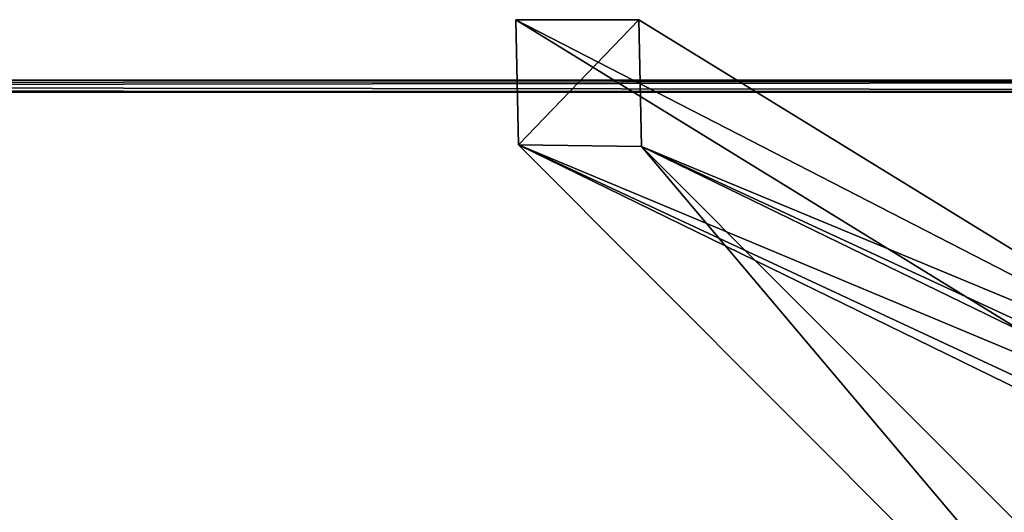
# Model space of a CAD drawing. Units: inches. Extents: x -3.9 to 59.1, y -28.3 to 27.6.
# Drawn here: x 38.6 to 45, y -3.2 to 0 of the extents above; entities that cross this region are included whole.
import ezdxf

# ---------------------------------------------------------------- set-up
doc = ezdxf.new("R2010")
doc.units = ezdxf.units.IN
doc.header["$MEASUREMENT"] = 0
doc.layers.add('72_EGR_BASE_CUSTOMARTICLE', color=7, linetype='Continuous')
doc.layers.add('SKP_Layer 01_D3G', color=7, linetype='Continuous')

# ---------------------------------------------------------------- blocks, each defined once
blk = doc.blocks.new('893e3b75-d375-4cc9-b5fd-f732340be501')
at = {"layer": 'SKP_Layer 01_D3G', "color": 0}
for points in [[(-29.1339, 13.7008, 0.3937), (-29.1339, -13.7008, 0.3937), (29.1339, -13.7008, 0.3937)], [(-29.1339, -13.7008, 0), (29.1339, 13.7008, 0), (29.1339, -13.7008, 0)], [(-29.1339, -13.7008, 0), (-29.1339, 13.7008, 0), (29.1339, 13.7008, 0)], [(-29.1339, 13.7008, 0.3937), (29.1339, -13.7008, 0.3937), (29.1339, 13.7008, 0.3937)]]:
    blk.add_3dface(points, dxfattribs=at)
blk = doc.blocks.new('4718986f-e222-4407-9c99-1d0125fdf2fd')
at = {"color": 0}
blk.add_blockref('893e3b75-d375-4cc9-b5fd-f732340be501', (0, 0), dxfattribs=at)
blk = doc.blocks.new('35aaad6f-ce6b-4bdd-82d6-284a263c6951')
at = {"layer": 'SKP_Layer 01_D3G', "color": 0}
for points in [[(12.2803, 13.3584), (16.3493, 11.6584, 21.6902), (12.2627, 14.1732)], [(17.1504, 11.6584, 21.6902), (12.2627, 14.1732), (16.3493, 11.6584, 21.6902)], [(12.2627, 14.1732), (17.1504, 11.6584, 21.6902), (13.0638, 14.1732)], [(17.1504, 11.6584, 21.6902), (13.0816, 13.3477), (13.0638, 14.1732)], [(13.0816, 13.3477), (17.4421, 8.1833, 27.1654), (12.2803, 13.3584)], [(17.0861, 11.0095, 25.5784), (12.2803, 13.3584), (17.4421, 8.1833, 27.1654)], [(12.2803, 13.3584), (16.3493, 11.4629, 21.6676), (16.3493, 11.6584, 21.6902)], [(12.2803, 13.3584), (17.0861, 11.0095, 25.5784), (16.3493, 11.4629, 21.6676)], [(13.0816, 13.3477), (17.8872, 11.0095, 25.5784), (18.2434, 8.1726, 27.1654)], [(17.1504, 11.4629, 21.6676), (13.0816, 13.3477), (17.1504, 11.6584, 21.6902)], [(17.4421, 8.1833, 27.1654), (13.0816, 13.3477), (18.2434, 8.1726, 27.1654)], [(17.8872, 11.0095, 25.5784), (13.0816, 13.3477), (17.1504, 11.4629, 21.6676)]]:
    blk.add_3dface(points, dxfattribs=at)
blk = doc.blocks.new('65c1f5d0-009d-4b64-a3d3-fd60708fd202')
at = {"layer": 'SKP_Layer 01_D3G', "color": 0}
for points in [[(13.0638, 14.1732), (12.2803, 13.3584), (12.2627, 14.1732)], [(12.2803, 13.3584), (13.0638, 14.1732), (13.0816, 13.3477)]]:
    blk.add_3dface(points, dxfattribs=at)
at = {"color": 0}
blk.add_blockref('35aaad6f-ce6b-4bdd-82d6-284a263c6951', (0, 0), dxfattribs=at)
blk = doc.blocks.new('54f2317c-b2f8-4442-9f96-357e5aab57fe')
at = {"color": 0}
blk.add_blockref('65c1f5d0-009d-4b64-a3d3-fd60708fd202', (0, 0), dxfattribs=at)
blk = doc.blocks.new('a6afda3c-a61f-4fd1-8946-d55df08b1f8e')
at = {"layer": 'SKP_Layer 01_D3G', "color": 0}
for points in [[(-28.937, 0.1969, 0.315), (29.3307, 0.1181, 0.3937), (29.3307, 0.1969, 0.315)], [(-28.937, 0.1378, 0.374), (29.3307, 0.1181, 0.3937), (-28.937, 0.1969, 0.315)], [(-28.937, 0.1575, 0.0394), (29.3307, 0.1969, 0.0787), (-28.937, 0.1181, 0)], [(29.3307, 0.1969, 0.0787), (-28.937, 0.1575, 0.0394), (-28.937, 0.1969, 0.0787)], [(29.3307, 0.1969, 0.0787), (-28.937, 0.1969, 0.1969), (29.3307, 0.1969, 0.1378)], [(-28.937, 0.1969, 0.1969), (29.3307, 0.1969, 0.0787), (-28.937, 0.1969, 0.0787)], [(29.3307, 0.1969, 0.1378), (-28.937, 0.1969, 0.1969), (29.3307, 0.1969, 0.315)], [(29.3307, 0.1969, 0.315), (-28.937, 0.1969, 0.1969), (-28.937, 0.1969, 0.315)], [(-28.937, 0.1181, 0), (29.3307, 0.1969, 0.0787), (29.3307, 0.1181, 0)], [(29.3307, 0.1181, 0.3937), (-28.937, 0.1378, 0.374), (-28.937, 0.1181, 0.3937)]]:
    blk.add_3dface(points, dxfattribs=at)
blk = doc.blocks.new('958bd327-93f6-4224-bb59-57dc3e880410')
at = {"color": 0}
blk.add_blockref('a6afda3c-a61f-4fd1-8946-d55df08b1f8e', (-0.1968, 13.5827), dxfattribs=at)
blk = doc.blocks.new('675aec0a-ad74-45fc-8aa7-155fa847ae87')
at = {"color": 250, "true_color": 0x181818}
for name, p in [('54f2317c-b2f8-4442-9f96-357e5aab57fe', (0, 0)), ('958bd327-93f6-4224-bb59-57dc3e880410', (0, 0, 28.8189)), ('4718986f-e222-4407-9c99-1d0125fdf2fd', (0, 0, 28.8189))]:
    blk.add_blockref(name, p, dxfattribs=at)
blk = doc.blocks.new('XCAD-23231FDA-B4CA-4502-A3C8-3264FAAF00A0', base_point=(-3.879, 28.3465))
blk.add_blockref('675aec0a-ad74-45fc-8aa7-155fa847ae87', (25.6486, 14.1732))

msp = doc.modelspace()

# ---------------------------------------------------------------- block references
at = {"layer": '72_EGR_BASE_CUSTOMARTICLE'}
msp.add_blockref('XCAD-23231FDA-B4CA-4502-A3C8-3264FAAF00A0', (0, 0), dxfattribs=at)

doc.saveas('drawing.dxf')
